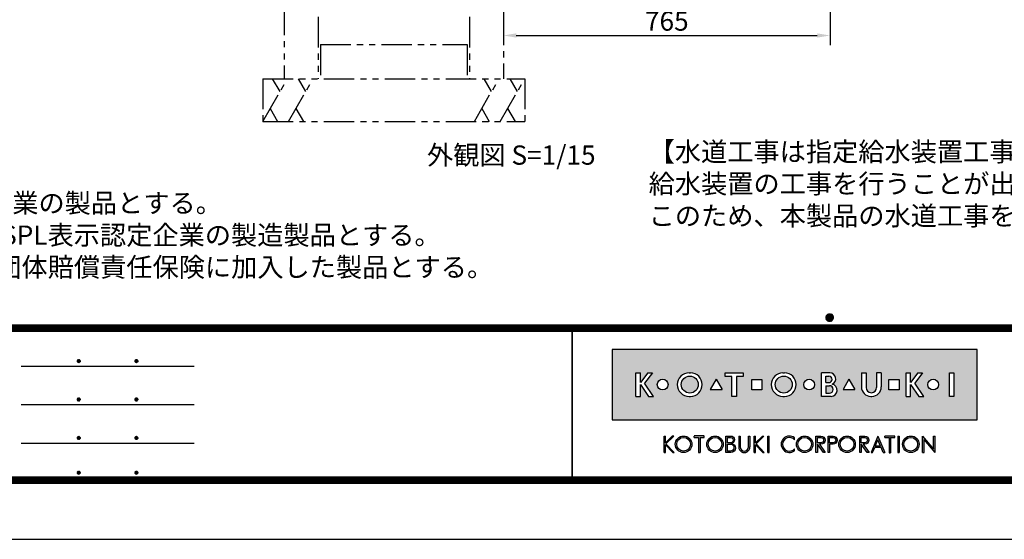
# Model space of a CAD drawing. Extents: x 0 to 6300, y 0 to 4455.
# Drawn here: x 1324 to 3631, y 0 to 1217 of the extents above; entities that cross this region are included whole.
import ezdxf
from ezdxf.enums import TextEntityAlignment as Align

# ---------------------------------------------------------------- set-up
doc = ezdxf.new("R2010")
doc.units = 0
doc.header["$LTSCALE"] = 4.5
doc.linetypes.add('PHANTOM2', pattern=[31.750000000000004, 15.875, -3.175, 3.175, -3.175, 3.175, -3.175])
doc.layers.get('0').update_dxf_attribs({"linetype": 'CONTINUOUS'})
doc.layers.get('DEFPOINTS').update_dxf_attribs({"linetype": 'CONTINUOUS'})
for name, color, linetype in [('P910', 105, 'CONTINUOUS'), ('P_2DIM', 6, 'CONTINUOUS'), ('P_3TEXT', 60, 'CONTINUOUS'), ('P_5DRAWFRAME', 104, 'CONTINUOUS')]:
    doc.layers.add(name, color=color, linetype=linetype)
doc.styles.add('BIGFONT', font='simplex.shx', dxfattribs={"bigfont": 'bigfont.shx'})
doc.dimstyles.new('DIMBIGFONT$0', dxfattribs={"dimscale": 15, "dimtxt": 3, "dimasz": 2, "dimexe": 1.5, "dimexo": 3, "dimgap": 0.75, "dimtad": 1, "dimdec": 1, "dimdsep": 46, "dimtxsty": 'BIGFONT', "dimsah": 1, "dimcen": 0, "dimclrt": 230, "dimadec": 1, "dimazin": 2, "dimtfac": 0.6, "dimtdec": 1, "dimtofl": 0, "dimtmove": 2, "dimatfit": 3, "dimfxl": 1, "dimtvp": 1, "dimtolj": 1, "dimarcsym": 0})

# ---------------------------------------------------------------- blocks, each defined once
blk = doc.blocks.new('*D37')
at = {"layer": 'DEFPOINTS', "color": 0}
for p in [(2457.407833370258, 1393.559853940596), (3222.407833370256, 1393.559853940596), (3222.407833370256, 1179.730322379355)]:
    blk.add_point(p, dxfattribs=at)
at = {"layer": 'P_2DIM', "color": 0, "lineweight": -2}
for p, q in [((2457.407833370258, 1348.559853940596), (2457.407833370258, 1157.230322379355)), ((3222.407833370256, 1348.559853940596), (3222.407833370256, 1157.230322379355)), ((2487.407833370258, 1179.730322379355), (3192.407833370256, 1179.730322379355))]:
    blk.add_line(p, q, dxfattribs=at)
at = {"layer": 'P_2DIM', "color": 0}
for points in [[(2487.407833370258, 1184.730322379355), (2487.407833370258, 1174.730322379355), (2457.407833370258, 1179.730322379355)], [(3192.407833370256, 1184.730322379355), (3192.407833370256, 1174.730322379355), (3222.407833370256, 1179.730322379355)]]:
    blk.add_solid(points, dxfattribs=at)
at = {"layer": 'P_2DIM', "color": 230, "insert": (2839.907833370257, 1213.480322379355), "char_height": 45, "attachment_point": 5, "style": 'BIGFONT'}
blk.add_mtext('\\A1;765', dxfattribs=at)
blk = doc.blocks.new('DFP3')
h = blk.add_hatch(color=83)
h.paths.add_polyline_path([(180.7771999999999, 29.65329999999994), (180.7771999999999, 18.64834950495063), (237.7772, 18.64834950495063), (237.7772, 29.65329999999994)])
h.paths.add_polyline_path([(204.1796504950495, 24.95080000000035), (204.1796504950495, 23.35084950495056), (202.5796999999999, 23.35084950495056), (202.5796999999999, 24.95080000000001)], flags=16)
h.paths.add_polyline_path([(207.4712594059405, 25.98498316831709), (207.697001980198, 25.98498316831709, -1), (207.697001980198, 22.31666633663386), (207.4712594059405, 22.31666633663386, -1)], flags=16)
h.paths.add_polyline_path([(208.9103683168316, 24.15082475247547, -1), (206.2578930693068, 24.15082475247547, -1)], flags=0)
h.paths.add_polyline_path([(201.2633386138613, 25.9849831683171), (201.2633386138613, 25.42062673267328), (200.2192792079208, 25.42062673267328), (200.2192792079208, 22.31666633663386), (199.4856158415841, 22.31666633663386), (199.4856158415841, 25.42062673267328), (198.4415564356435, 25.42062673267328), (198.4415564356435, 25.98498316831709)], flags=16)
h.paths.add_polyline_path([(212.4028175742573, 24.15082475247547, -1), (210.7228695544553, 24.15082475247547, -1)], flags=16)
h.paths.add_polyline_path([(197.9543973209085, 23.40117101048351), (196.1069333721607, 23.40117101048351), (197.0306653465346, 25.00112150553295)], flags=16)
h.paths.add_polyline_path([(213.5098732673266, 25.9849831683171), (214.7937841584158, 25.98498316831709, -0.8268396299405429), (215.132258940184, 24.21557239597574, -0.9235794106673716), (214.9811397058823, 22.31666633663386), (213.5098732673266, 22.31666633663386)], flags=16)
h.paths.add_polyline_path([(193.0237346534653, 22.31666633663386), (192.7979920792079, 22.31666633663386, -1), (192.7979920792079, 25.98498316831709), (193.0237346534653, 25.98498316831709, -1)], flags=16)
h.paths.add_polyline_path([(214.1588831683168, 25.47706237623782), (214.6385861386138, 25.47706237623782, -1), (214.6385861386138, 24.46122079207927), (214.1588831683168, 24.46122079207927)], flags=0)
h.paths.add_polyline_path([(214.1588831683168, 23.98151782178226), (214.7373485148514, 23.98151782178226, -1.000000696587788), (214.7373485148514, 22.82458712871313), (214.1588831683167, 22.82458712871313)], flags=0)
h.paths.add_polyline_path([(194.237100990099, 24.15082475247547, -1), (191.5846257425742, 24.15082475247547, -1)], flags=0)
h.paths.add_polyline_path([(216.8470323820617, 23.40117101048351), (217.7707643564355, 25.001121505533), (218.6944963308095, 23.40117101048351)], flags=16)
h.paths.add_polyline_path([(189.5181641089108, 24.15082475247547, -1), (187.8382160891088, 24.15082475247547, -1)], flags=16)
h.paths.add_polyline_path([(219.7177940594059, 25.98498316831709), (220.4514574257425, 25.98498316831709), (220.4514574257425, 23.69933960396035, 1.000000186147331), (222.0880910891088, 23.69933960396035), (222.0880910891088, 25.9849831683171), (222.8217544554455, 25.98498316831709), (222.8217544554455, 23.79810198019809, -0.4142135623730698), (221.3403188118811, 22.31666633663386), (221.1992297029703, 22.31666633663386, -0.4142135623731069), (219.7177940594059, 23.79810198019822)], flags=16)
h.paths.add_polyline_path([(187.0697742574257, 25.98498316831709), (185.8689092457776, 24.35977938264444), (187.267299009901, 22.31666633663386), (186.4772, 22.31666633663386), (185.2073980198019, 24.15082475247546), (185.2073980198019, 22.31666633663386), (184.5019524752474, 22.31666633663385), (184.5019524752474, 25.98498316831709), (185.2073980198019, 25.98498316831709), (185.2073980198019, 24.47750579499151), (186.3492172393709, 25.9849831683171)], flags=16)
h.paths.add_polyline_path([(223.9970267326732, 24.95080000000002), (225.5969772277228, 24.95080000000001), (225.5969772277228, 23.35084950495056), (223.9970267326732, 23.35084950495056)], flags=16)
h.paths.add_polyline_path([(226.687596039604, 25.98498316831709), (227.3930415841584, 25.9849831683171), (227.3930415841584, 24.4775057949916), (228.5348608037275, 25.98498316831709), (229.2554178217821, 25.98498316831709), (228.0545528101339, 24.35977938264445), (229.4529425742574, 22.31666633663386), (228.6628435643564, 22.31666633663386), (227.3930415841584, 24.15082475247553), (227.3930415841584, 22.31666633663386), (226.6875960396039, 22.31666633663386)], flags=16)
h.paths.add_polyline_path([(231.7602433168317, 24.15082475247547, -1), (230.0802952970297, 24.15082475247547, -1)], flags=16)
h.paths.add_polyline_path([(233.4880910891088, 25.9849831683171), (234.1653188118812, 25.98498316831709), (234.1653188118811, 22.31666633663385), (233.4880910891088, 22.31666633663386)], flags=16)
for points in [[(188.8907171647544, 13.53735916098693), (189.1165651408755, 13.53735916098692), (189.1165651408755, 14.76717399791187), (190.2463262212482, 13.53735916098693), (190.4721733674334, 13.53735916098693), (189.1998782596873, 14.92233052091695), (190.3994002936616, 16.11713949004919), (190.1735531486242, 16.11713949004919), (189.1165651408755, 15.06430434153457), (189.1165651408755, 16.12412506081215), (188.8907171647544, 16.12412506081215)], [(193.62009298013, 16.12870630717222), (193.6200929801299, 15.89827044520378), (194.2868303126868, 15.89827044520378), (194.2868303126868, 13.53735252149947), (194.5126782888079, 13.53735252149946), (194.5126782888079, 15.89827044520378), (195.1794156213647, 15.89827044520378), (195.1794156213646, 16.12870630717222)], [(200.7873865153659, 16.1241184213247), (200.5615393691806, 16.1241184213247), (200.5615393691806, 14.41141449004919, 0.9993112080576029), (202.3096508572413, 14.41020999000819), (202.3096508572412, 16.1241184213247), (202.0838037110561, 16.1241184213247), (202.0838037110561, 14.41141449004919, -1), (200.7873865153659, 14.41141449004919)], [(209.2881845934089, 13.81794368446969), (209.2881845934089, 14.12892027475158, -2.667269372855936), (209.2881845934089, 15.53256394704789), (209.2881845934089, 15.84354053732978, 2.071285835562603)], [(223.371153347049, 16.10296667409115), (223.371153347049, 15.87711952790606), (224.0378906796058, 15.87711952790607), (224.0378906796058, 13.51620741375338), (224.263738655727, 13.51620741375338), (224.263738655727, 15.87711952790607), (224.9304759882837, 15.87711952790607), (224.9304759882837, 16.10296667409115)]]:
    blk.add_hatch(color=0).paths.add_polyline_path(points)
h = blk.add_hatch(color=0)
h.paths.add_polyline_path([(190.6519715182779, 14.830738791156, 1), (193.2387307786157, 14.830738791156, 1)])
h.paths.add_polyline_path([(193.0128836324305, 14.830738791156, -1.00000013533277), (190.8778186644631, 14.830738791156, -1.00000013533277)], flags=16)
h = blk.add_hatch(color=0)
h.paths.add_polyline_path([(195.5607786528149, 14.830738791156, 1), (198.1475379131527, 14.830738791156, 1)])
h.paths.add_polyline_path([(197.9216907669675, 14.830738791156, -1.00000013533277), (195.7866257990001, 14.830738791156, -1.00000013533277)], flags=16)
h = blk.add_hatch(color=0)
edge = h.paths.add_edge_path(flags=16)
edge.add_line((198.7944098991748, 15.89827044520379), (199.2657164076198, 15.89827127513954))
edge.add_arc((199.2657171527633, 15.47511681969394), 0.4231544554462469, -90.00010089361018, 90.00010089361012, ccw=False)
edge.add_line((199.2657164076198, 15.05196236424835), (198.7944098991748, 15.05196236424835))
edge.add_line((198.7944098991748, 15.05196236424835), (198.7944098991748, 15.89827044520379))
edge = h.paths.add_edge_path(flags=16)
edge.add_line((198.7944098991748, 14.87128448131298), (199.2657164076198, 14.87128448131298))
edge.add_arc((199.2657164076198, 14.31724539424268), 0.5540390870702971, -90, 90, ccw=False)
edge.add_line((199.2657164076198, 13.76320630717238), (198.7944098991748, 13.76320630717238))
edge.add_line((198.7944098991748, 13.76320630717238), (198.7944098991748, 14.87128448131298))
edge = h.paths.add_edge_path()
edge.add_line((198.5685627529896, 16.1241184213247), (199.3334707174625, 16.1241184213247))
edge.add_arc((199.3334707174625, 15.54287112953676), 0.5812472917879354, -90, 90, ccw=False)
edge.add_arc((199.3334707174625, 14.24949149936813), 0.7121323383808971, -90, 90, ccw=False)
edge.add_line((199.3334707174625, 13.53735916098724), (198.5685627529896, 13.53735916098692))
edge.add_line((198.5685627529896, 13.53735916098692), (198.5685627529896, 16.1241184213247))
h = blk.add_hatch(color=0)
h.paths.add_polyline_path([(203.266972828703, 14.92233052091694), (204.4735004932343, 16.1241184213247), (204.247653347049, 16.1241184213247), (203.1836588799552, 15.06430434153459), (203.1836588799553, 16.1241184213247), (202.9712907232867, 16.1241184213247), (202.9712907232867, 13.53735916098692), (203.1836588799553, 13.53735916098692), (203.1836588799552, 14.76717399791191), (204.313419960328, 13.53735916098693), (204.5392679364492, 13.53735916098693)])
h.paths.add_polyline_path([(205.3050016871772, 16.1241184213247), (205.0791545409919, 16.1241184213247), (205.0791545409919, 13.53735916098692), (205.3050016871772, 13.53735916098692)])
h = blk.add_hatch(color=0)
h.paths.add_polyline_path([(209.5578390779751, 14.83074211089973, 1), (212.1446049778004, 14.83074211089973, 1)])
h.paths.add_polyline_path([(211.9187578316151, 14.83074211089973, -1.000000127167677), (209.7836862241603, 14.83074211089973, -1.000000127167677)], flags=16)
h = blk.add_hatch(color=0)
h.paths.add_polyline_path([(212.6219144128614, 13.53735916098692), (212.8477623889827, 13.53735916098692), (212.8477623889827, 14.83074211089974), (213.7832587052317, 13.53735916098692), (214.0592115736069, 13.53735916098692), (213.1511404903222, 14.83074211089974), (213.3857525899145, 14.83074211089973, 1), (213.3857525899145, 16.12412506081216), (212.6219144128615, 16.12412506081216)])
h.paths.add_polyline_path([(212.8477623889827, 15.89827708469125), (213.3857525899145, 15.89827708469124, -1), (213.3857525899144, 15.05658925708469), (212.8477623889826, 15.05658925708481)], flags=16)
h = blk.add_hatch(color=0)
edge = h.paths.add_edge_path()
edge.add_line((214.5233134082022, 16.12412506081216), (215.2871507553193, 16.12412423087619))
edge.add_arc((215.2871500526669, 15.47743317088784), 0.6466910599887343, -89.99993774613517, 89.99993774613517, ccw=False)
edge.add_line((215.2871507553193, 14.83074211089949), (214.7491605543875, 14.83074211089949))
edge.add_line((214.7491605543875, 14.83074211089949), (214.7491605543875, 13.53735916098692))
edge.add_line((214.7491605543875, 13.53735916098692), (214.5233134082022, 13.53735916098692))
edge.add_line((214.5233134082022, 13.53735916098692), (214.5233134082022, 16.12412506081216))
edge = h.paths.add_edge_path(flags=16)
edge.add_line((214.7491605543875, 15.89827708469124), (215.2871507553193, 15.89827708469124))
edge.add_arc((215.2871507553193, 15.47743317088803), 0.4208439138032176, -90, 90, ccw=False)
edge.add_line((215.2871507553193, 15.05658925708481), (214.7491605543875, 15.05658925708481))
edge.add_line((214.7491605543875, 15.05658925708481), (214.7491605543875, 15.89827708469124))
h = blk.add_hatch(color=0)
h.paths.add_polyline_path([(216.1804215910794, 14.83074211089973, 1), (218.7671874909046, 14.83074211089973, 1)])
h.paths.add_polyline_path([(218.5413403447194, 14.83074211089973, -1.000000127167677), (216.4062687372646, 14.83074211089973, -1.000000127167677)], flags=16)
h = blk.add_hatch(color=0)
h.paths.add_polyline_path([(220.0043738188021, 14.83074211089974), (220.2389859183945, 14.83074211089973, 1), (220.2389859183945, 16.12412506081216), (219.4751477413414, 16.12412506081216), (219.4751477413414, 13.53735916098692), (219.7009957174627, 13.53735916098692), (219.7009957174627, 14.83074211089975), (220.6364920337118, 13.53735916098692), (220.9124449020869, 13.53735916098692)])
h.paths.add_polyline_path([(219.7009957174626, 15.05658925708481), (219.7009957174626, 15.89827708469124), (220.2389859183945, 15.89827708469124, -1), (220.2389859183944, 15.05658925708469)], flags=16)
h = blk.add_hatch(color=0)
h.paths.add_polyline_path([(222.2898978723839, 16.12412506081215), (221.2189402427974, 13.53735916098692), (221.4633787838575, 13.53735916098693), (221.7907669317899, 14.32812626931532), (222.7890279830421, 14.32812626931532), (223.1164161309745, 13.53735916098692), (223.3608546720345, 13.53735916098692)])
h.paths.add_polyline_path([(222.2898978723839, 15.53371444636842), (222.6955232509512, 14.55397424543662), (221.8842716638807, 14.55397424543661)], flags=16)
h = blk.add_hatch(color=0)
h.paths.add_polyline_path([(225.626012097777, 16.12412506081215), (225.4001649515919, 16.12412506081215), (225.4001649515919, 13.53735916098692), (225.626012097777, 13.53735916098692)])
h.paths.add_polyline_path([(226.1408147186274, 14.83074211089973, 1), (228.7275806184527, 14.83074211089973, 1)])
h.paths.add_polyline_path([(228.5017334722675, 14.83074211089973, -1.000000127167677), (226.3666618648126, 14.83074211089973, -1.000000127167677)], flags=16)
h.paths.add_polyline_path([(229.2785510174043, 13.53735916098692), (229.5043989935255, 13.53735916098692), (229.5043989935255, 15.57938333105119), (231.2173510756454, 13.53735916098695), (231.2173510756455, 16.12412506081215), (230.9915030995243, 16.12412506081215), (230.9915030995243, 14.0821008907483), (229.2785510174043, 16.12412506081215)])
at = {"color": 0}
for p, q in [((214.1500001919297, 34.59999999999991), (214.7500001919296, 35.19999999999982)), ((214.1500001919297, 34.59999999999991), (214.7500001919296, 34)), ((214.1537481919295, 34.53303800000003), (214.8169621919295, 35.19625200000019)), ((214.1537481919295, 34.66696200000024), (214.8169621919295, 34.00374800000009)), ((214.1547661919297, 34.67547699999977), (214.6745231919297, 35.1952339999998)), ((214.1547661919297, 34.52452300000004), (214.6745231919297, 34.00476600000002)), ((214.1637421919295, 34.47232100000019), (214.8776791919295, 35.18625800000018)), ((214.1637421919295, 34.72767900000008), (214.8776791919295, 34.01374200000009)), ((214.1729561919295, 34.76437699999997), (214.5856231919295, 35.17704400000002)), ((214.1729561919295, 34.43562299999985), (214.5856231919295, 34.02295599999979)), ((214.1787211919296, 34.41658899999993), (214.9334111919296, 35.17127900000014)), ((214.1787211919296, 34.78341099999989), (214.9334111919296, 34.02872100000013)), ((214.1979081919297, 34.36506499999996), (214.9849351919295, 35.15209199999981)), ((214.1979081919297, 34.83493499999986), (214.9849351919295, 34.04790800000001)), ((214.2208011919295, 34.31724799999984), (215.0327521919297, 35.12919899999997)), ((214.2208011919295, 34.88275199999998), (215.0327521919297, 34.07080099999985)), ((214.2210101919296, 34.88314200000013), (214.4668581919296, 35.12899000000016)), ((214.2210101919296, 34.31685800000014), (214.4668581919296, 34.07101000000011)), ((214.2470671919296, 34.27280299999984), (215.0771971919297, 35.10293300000012)), ((214.2470671919296, 34.92719699999998), (215.0771971919297, 34.09706700000015)), ((214.2764861919296, 34.23151099999995), (215.1184891919295, 35.07351400000016)), ((214.2764861919296, 34.96848899999986), (215.1184891919295, 34.12648600000011)), ((214.3089261919297, 34.19324000000006), (215.1567601919294, 35.04107400000021)), ((214.3089261919297, 35.00676000000021), (215.1567601919294, 34.15892600000006)), ((214.3443241919297, 35.04207200000019), (215.1920721919296, 34.19432400000005)), ((214.3443241919297, 34.15792800000008), (215.1920721919296, 35.00567599999977)), ((214.3826831919296, 35.07442399999991), (215.2244241919296, 34.23268300000018)), ((214.3826831919296, 34.12557599999991), (215.2244241919296, 34.96731700000009)), ((214.4240651919297, 35.10375199999999), (215.2537521919297, 34.27406500000006)), ((214.4240651919297, 34.09624799999983), (215.2537521919297, 34.92593500000021)), ((214.4686061919295, 35.12992200000008), (215.2799221919298, 34.31860599999982)), ((214.4686061919295, 34.07007800000019), (215.2799221919298, 34.881394)), ((214.5165271919296, 35.15271200000007), (215.3027121919297, 34.36652700000013)), ((214.5165271919296, 34.04728800000021), (215.3027121919297, 34.83347300000014)), ((214.5681661919296, 35.17178400000012), (215.3217841919296, 34.41816599999993)), ((214.5681661919296, 34.02821600000016), (215.3217841919296, 34.78183399999989)), ((214.6240321919298, 35.18662799999993), (215.3366281919296, 34.47403200000008)), ((214.6240321919298, 34.01337199999989), (215.3366281919296, 34.72596800000019)), ((214.6849121919298, 35.19645899999978), (215.3464591919295, 34.53491200000008)), ((214.6849121919298, 34.00354100000004), (215.3464591919295, 34.6650880000002)), ((214.7520851919297, 35.19999599999983), (215.3499961919295, 34.60208499999999)), ((214.7520851919297, 34.00000399999999), (215.3499961919295, 34.59791499999983)), ((214.8278661919297, 35.19492600000012), (215.3449261919296, 34.67786599999999)), ((214.8278661919297, 34.00507400000015), (215.3449261919296, 34.52213399999982)), ((214.9172991919295, 35.17620399999987), (215.3262041919295, 34.76729900000009)), ((214.9172991919295, 34.02379599999995), (215.3262041919295, 34.43270100000018)), ((215.0376741919297, 35.12653899999987), (215.2765391919295, 34.88767400000006)), ((215.0376741919297, 34.07346099999995), (215.2765391919295, 34.31232600000021)), ((21.5, 33.5), (408, 33.5)), ((21.5, 33.44999999999982), (408, 33.44999999999982)), ((21.5, 33.40000000000009), (408, 33.40000000000009)), ((21.5, 33.34999999999991), (408, 33.34999999999991)), ((21.5, 33.30000000000018), (408, 33.30000000000018)), ((21.5, 33.25), (408, 33.25)), ((21.5, 33.19999999999982), (408, 33.19999999999982)), ((21.5, 33.15000000000009), (408, 33.15000000000009)), ((21.5, 33.09999999999991), (408, 33.09999999999991)), ((21.5, 33.05000000000018), (408, 33.05000000000018)), ((21.5, 33), (408, 33)), ((21.5, 32.94999999999982), (408, 32.94999999999982)), ((21.5, 32.90000000000009), (408, 32.90000000000009)), ((21.5, 32.84999999999991), (408, 32.84999999999991)), ((21.5, 32.80000000000018), (408, 32.80000000000018)), ((21.5, 32.75), (408, 32.75)), ((21.5, 32.69999999999982), (408, 32.69999999999982)), ((21.5, 32.65000000000009), (408, 32.65000000000009)), ((21.5, 32.59999999999991), (408, 32.59999999999991)), ((21.5, 32.55000000000018), (408, 32.55000000000018)), ((21.5, 32.5), (408, 32.5)), ((174.4749999999999, 33), (174.4749999999999, 9)), ((174.5250000000001, 33), (174.5250000000001, 9)), ((97.25, 27.82499999999982), (97.5, 28.07499999999982)), ((97.25, 27.82499999999982), (97.5, 27.57499999999982)), ((97.25799400000005, 27.76228399999991), (97.56271599999991, 28.06700600000022)), ((97.25799400000005, 27.88771600000018), (97.56271599999991, 27.58299399999987)), ((97.26523899999984, 27.91094999999996), (97.41404999999986, 28.05976099999998)), ((97.26523899999984, 27.73905000000013), (97.41404999999986, 27.59023900000011)), ((97.27747700000009, 27.71105500000021), (97.61394500000006, 28.04752300000018)), ((97.27747700000009, 27.93894499999988), (97.61394500000006, 27.60247699999991)), ((97.30530599999997, 27.66817399999991), (97.65682599999991, 28.01969400000007)), ((97.30530599999997, 27.98182600000018), (97.65682599999991, 27.63030600000002)), ((97.34040899999991, 28.01743399999987), (97.69243400000005, 27.66540900000018)), ((97.34040899999991, 27.63256600000022), (97.69243400000005, 27.98459099999991)), ((97.38275299999987, 28.04580100000021), (97.72080099999994, 27.70775300000014)), ((97.38275299999987, 27.60419899999988), (97.72080099999994, 27.94224699999995)), ((97.4333200000001, 28.06594399999994), (97.74094400000013, 27.75831999999991)), ((97.4333200000001, 27.58405600000015), (97.74094400000013, 27.89168000000018)), ((97.49502400000006, 28.07495000000017), (97.7499499999999, 27.8200240000001)), ((97.49502400000006, 27.57504999999992), (97.7499499999999, 27.82997599999999)), ((97.57824600000004, 28.06244000000015), (97.73743999999988, 27.90324599999985)), ((97.57824600000004, 27.58755999999994), (97.73743999999988, 27.74675399999978)), ((106.25, 27.82499999999982), (106.5, 28.07499999999982)), ((106.25, 27.82499999999982), (106.5, 27.57499999999982)), ((106.2579940000001, 27.76228399999991), (106.5627159999999, 28.06700600000022)), ((106.2579940000001, 27.88771600000018), (106.5627159999999, 27.58299399999987)), ((106.2652390000001, 27.91094999999996), (106.4140499999999, 28.05976099999998)), ((106.2652390000001, 27.73905000000013), (106.4140499999999, 27.59023900000011)), ((106.2774770000001, 27.71105500000021), (106.6139450000001, 28.04752300000018)), ((106.2774770000001, 27.93894499999988), (106.6139450000001, 27.60247699999991)), ((106.305306, 27.66817399999991), (106.6568259999999, 28.01969400000007)), ((106.305306, 27.98182600000018), (106.6568259999999, 27.63030600000002)), ((106.3404089999999, 28.01743399999987), (106.692434, 27.66540900000018)), ((106.3404089999999, 27.63256600000022), (106.692434, 27.98459099999991)), ((106.3827529999999, 28.04580100000021), (106.7208009999999, 27.70775300000014)), ((106.3827529999999, 27.60419899999988), (106.7208009999999, 27.94224699999995)), ((106.4333200000001, 28.06594399999994), (106.7409440000001, 27.75831999999991)), ((106.4333200000001, 27.58405600000015), (106.7409440000001, 27.89168000000018)), ((106.4950240000001, 28.07495000000017), (106.7499499999999, 27.8200240000001)), ((106.4950240000001, 27.57504999999992), (106.7499499999999, 27.82997599999999)), ((106.578246, 28.06244000000015), (106.7374399999999, 27.90324599999985)), ((106.578246, 27.58755999999994), (106.7374399999999, 27.74675399999978)), ((88.5, 27.02500000000009), (115.5, 27.02500000000009)), ((97.25, 21.82499999999982), (97.5, 22.07499999999982)), ((97.25, 21.82499999999982), (97.5, 21.57499999999982)), ((97.25799400000005, 21.76228399999991), (97.56271599999991, 22.06700600000022)), ((97.25799400000005, 21.88771600000018), (97.56271599999991, 21.58299399999987)), ((97.26523899999984, 21.91094999999996), (97.41404999999986, 22.05976099999998)), ((97.26523899999984, 21.73905000000013), (97.41404999999986, 21.59023900000011)), ((97.27747700000009, 21.71105500000021), (97.61394500000006, 22.04752300000018)), ((97.27747700000009, 21.93894499999988), (97.61394500000006, 21.60247699999991)), ((97.30530599999997, 21.66817399999991), (97.65682599999991, 22.01969400000007)), ((97.30530599999997, 21.98182600000018), (97.65682599999991, 21.63030600000002)), ((97.34040899999991, 22.01743399999987), (97.69243400000005, 21.66540900000018)), ((97.34040899999991, 21.63256600000022), (97.69243400000005, 21.98459099999991)), ((97.38275299999987, 22.04580100000021), (97.72080099999994, 21.70775300000014)), ((97.38275299999987, 21.60419899999988), (97.72080099999994, 21.94224699999995)), ((97.4333200000001, 22.06594399999994), (97.74094400000013, 21.75831999999991)), ((97.4333200000001, 21.58405600000015), (97.74094400000013, 21.89168000000018)), ((97.49502400000006, 22.07495000000017), (97.7499499999999, 21.8200240000001)), ((97.49502400000006, 21.57504999999992), (97.7499499999999, 21.82997599999999)), ((97.57824600000004, 22.06244000000015), (97.73743999999988, 21.90324599999985)), ((97.57824600000004, 21.58755999999994), (97.73743999999988, 21.74675399999978)), ((106.25, 21.82499999999982), (106.5, 22.07499999999982)), ((106.25, 21.82499999999982), (106.5, 21.57499999999982)), ((106.2579940000001, 21.76228399999991), (106.5627159999999, 22.06700600000022)), ((106.2579940000001, 21.88771600000018), (106.5627159999999, 21.58299399999987)), ((106.2652390000001, 21.91094999999996), (106.4140499999999, 22.05976099999998)), ((106.2652390000001, 21.73905000000013), (106.4140499999999, 21.59023900000011)), ((106.2774770000001, 21.71105500000021), (106.6139450000001, 22.04752300000018)), ((106.2774770000001, 21.93894499999988), (106.6139450000001, 21.60247699999991)), ((106.305306, 21.66817399999991), (106.6568259999999, 22.01969400000007)), ((106.305306, 21.98182600000018), (106.6568259999999, 21.63030600000002)), ((106.3404089999999, 22.01743399999987), (106.692434, 21.66540900000018)), ((106.3404089999999, 21.63256600000022), (106.692434, 21.98459099999991)), ((106.3827529999999, 22.04580100000021), (106.7208009999999, 21.70775300000014)), ((106.3827529999999, 21.60419899999988), (106.7208009999999, 21.94224699999995)), ((106.4333200000001, 22.06594399999994), (106.7409440000001, 21.75831999999991)), ((106.4333200000001, 21.58405600000015), (106.7409440000001, 21.89168000000018)), ((106.4950240000001, 22.07495000000017), (106.7499499999999, 21.8200240000001)), ((106.4950240000001, 21.57504999999992), (106.7499499999999, 21.82997599999999)), ((106.578246, 22.06244000000015), (106.7374399999999, 21.90324599999985)), ((106.578246, 21.58755999999994), (106.7374399999999, 21.74675399999978)), ((88.5, 21.02500000000009), (115.5, 21.02500000000009)), ((97.25, 15.82499999999982), (97.5, 16.07499999999982)), ((97.25, 15.82499999999982), (97.5, 15.57499999999982)), ((97.25799400000005, 15.76228399999991), (97.56271599999991, 16.06700600000022)), ((97.25799400000005, 15.88771600000018), (97.56271599999991, 15.58299399999987)), ((97.26523899999984, 15.91094999999996), (97.41404999999986, 16.05976099999998)), ((97.26523899999984, 15.73905000000013), (97.41404999999986, 15.59023900000011)), ((97.27747700000009, 15.71105500000021), (97.61394500000006, 16.04752300000018)), ((97.27747700000009, 15.93894499999988), (97.61394500000006, 15.60247699999991)), ((97.30530599999997, 15.66817399999991), (97.65682599999991, 16.01969400000007)), ((97.30530599999997, 15.98182600000018), (97.65682599999991, 15.63030600000002)), ((97.34040899999991, 16.01743399999987), (97.69243400000005, 15.66540900000018)), ((97.34040899999991, 15.63256600000022), (97.69243400000005, 15.98459099999991)), ((97.38275299999987, 16.04580100000021), (97.72080099999994, 15.70775300000014)), ((97.38275299999987, 15.60419899999988), (97.72080099999994, 15.94224699999995)), ((97.4333200000001, 16.06594399999994), (97.74094400000013, 15.75831999999991)), ((97.4333200000001, 15.58405600000015), (97.74094400000013, 15.89168000000018)), ((97.49502400000006, 16.07495000000017), (97.7499499999999, 15.8200240000001)), ((97.49502400000006, 15.57504999999992), (97.7499499999999, 15.82997599999999)), ((97.57824600000004, 16.06244000000015), (97.73743999999988, 15.90324599999985)), ((97.57824600000004, 15.58755999999994), (97.73743999999988, 15.74675399999978)), ((106.25, 15.82499999999982), (106.5, 16.07499999999982)), ((106.25, 15.82499999999982), (106.5, 15.57499999999982)), ((106.2579940000001, 15.76228399999991), (106.5627159999999, 16.06700600000022)), ((106.2579940000001, 15.88771600000018), (106.5627159999999, 15.58299399999987)), ((106.2652390000001, 15.91094999999996), (106.4140499999999, 16.05976099999998)), ((106.2652390000001, 15.73905000000013), (106.4140499999999, 15.59023900000011)), ((106.2774770000001, 15.71105500000021), (106.6139450000001, 16.04752300000018)), ((106.2774770000001, 15.93894499999988), (106.6139450000001, 15.60247699999991)), ((106.305306, 15.66817399999991), (106.6568259999999, 16.01969400000007)), ((106.305306, 15.98182600000018), (106.6568259999999, 15.63030600000002)), ((106.3404089999999, 16.01743399999987), (106.692434, 15.66540900000018)), ((106.3404089999999, 15.63256600000022), (106.692434, 15.98459099999991)), ((106.3827529999999, 16.04580100000021), (106.7208009999999, 15.70775300000014)), ((106.3827529999999, 15.60419899999988), (106.7208009999999, 15.94224699999995)), ((106.4333200000001, 16.06594399999994), (106.7409440000001, 15.75831999999991)), ((106.4333200000001, 15.58405600000015), (106.7409440000001, 15.89168000000018)), ((106.4950240000001, 16.07495000000017), (106.7499499999999, 15.8200240000001)), ((106.4950240000001, 15.57504999999992), (106.7499499999999, 15.82997599999999)), ((106.578246, 16.06244000000015), (106.7374399999999, 15.90324599999985)), ((106.578246, 15.58755999999994), (106.7374399999999, 15.74675399999978)), ((188.8907171647544, 16.12412506081215), (189.1165651408755, 16.12412506081215)), ((188.8907171647544, 13.53735916098692), (188.8907171647544, 16.1241184213247)), ((189.1165651408755, 15.06430434153457), (190.1805596079692, 16.1241184213247)), ((189.1165651408755, 15.06430434153457), (189.1165651408755, 16.1241184213247)), ((189.1998782596873, 14.92233052091694), (190.4064067541544, 16.1241184213247)), ((190.3993937955056, 16.11713949004919), (190.173552458872, 16.11713949004919)), ((190.1805662474568, 16.12412506081215), (190.4064067541544, 16.12412506081215)), ((195.1794156213647, 16.12870630717222), (193.6200929801299, 16.12870630717222)), ((193.6200929801299, 15.89827044520378), (193.6200929801299, 16.1241184213247)), ((193.6200929801299, 15.89827044520378), (194.2868303126868, 15.89827044520378)), ((194.2868303126868, 15.89827044520378), (194.2868303126868, 13.53735916098692)), ((194.5126782888079, 15.89827044520378), (194.5126782888079, 13.53735916098692)), ((194.5126782888079, 15.89827044520378), (195.1794156213647, 15.89827044520378)), ((195.1794156213647, 15.89827044520378), (195.1794156213647, 16.1241184213247)), ((200.5615393691806, 16.1241184213247), (200.5615393691806, 14.41141449004919)), ((200.5615393691806, 16.1241184213247), (200.7873865153659, 16.1241184213247)), ((200.7873865153659, 16.1241184213247), (200.7873865153659, 14.41141449004919)), ((202.0838037110561, 14.41141449004919), (202.0838037110561, 16.1241184213247)), ((202.0838037110561, 16.1241184213247), (202.3096508572413, 16.1241184213247)), ((202.3096508572413, 16.1241184213247), (202.3096508572413, 14.41261899202532)), ((202.9712907232867, 16.1241184213247), (203.1836588799553, 16.1241184213247)), ((202.9712907232867, 13.53735916098692), (202.9712907232867, 16.1241184213247)), ((203.1836588799553, 15.06430434153457), (203.1836588799553, 16.1241184213247)), ((203.1836588799553, 15.06430434153457), (204.247653347049, 16.1241184213247)), ((203.266972828703, 14.92233052091694), (204.4735004932343, 16.1241184213247)), ((204.247653347049, 16.1241184213247), (204.4735004932343, 16.1241184213247)), ((205.0791545409919, 13.53735916098692), (205.0791545409919, 16.1241184213247)), ((205.0791545409919, 16.1241184213247), (205.3050016871772, 16.1241184213247)), ((205.3050016871772, 13.53735916098692), (205.3050016871772, 16.1241184213247)), ((209.2881845934089, 15.53256332522697), (209.2881845934089, 15.84354031998514)), ((222.2898978723839, 16.12412506081215), (221.2189402427975, 13.53735916098692)), ((221.8842716638807, 14.55397424543661), (222.2898978723839, 15.53371444636832)), ((222.2898978723839, 16.12412506081215), (223.3608546720345, 13.53735916098692)), ((222.6955232509512, 14.55397424543661), (222.2898978723839, 15.53371444636832)), ((224.9304759882837, 16.10755455993867), (223.371153347049, 16.10755455993867)), ((224.9304759882837, 16.10296667409115), (223.371153347049, 16.10296667409115)), ((223.371153347049, 15.87711952790607), (223.371153347049, 16.10296667409115)), ((223.371153347049, 15.87711952790607), (224.0378906796058, 15.87711952790607)), ((224.0378906796058, 15.87711952790607), (224.0378906796058, 13.51620741375338)), ((224.263738655727, 15.87711952790607), (224.263738655727, 13.51620741375338)), ((224.263738655727, 15.87711952790607), (224.9304759882837, 15.87711952790607)), ((224.9304759882837, 15.87711952790607), (224.9304759882837, 16.10296667409115)), ((225.4001649515919, 16.12412506081215), (225.4001649515919, 13.53735916098692)), ((225.4001649515919, 16.12412506081215), (225.626012097777, 16.12412506081215)), ((225.626012097777, 16.12412506081215), (225.626012097777, 13.53735916098692)), ((229.2785510174043, 13.53735916098692), (229.2785510174043, 16.12412506081215)), ((229.2785510174043, 16.12412506081215), (230.9915030995243, 14.08210089074827)), ((229.5043989935255, 13.53735916098692), (229.5043989935255, 15.57938333105119)), ((231.2173510756454, 13.53735916098692), (229.5043989935255, 15.57938333105119)), ((230.9915030995243, 14.08210089074827), (230.9915030995243, 16.12412506081215)), ((230.9915030995243, 16.12412506081215), (231.2173510756454, 16.12412506081215)), ((231.2173510756454, 13.53735916098692), (231.2173510756454, 16.12412506081215)), ((88.5, 15.02500000000009), (115.5, 15.02500000000009)), ((189.1165651408755, 14.76717399791187), (190.2463262212482, 13.53735916098692)), ((189.1165651408755, 13.53735916098692), (189.1165651408755, 14.76717399791187)), ((189.1998782596873, 14.92233052091694), (190.4721733674335, 13.53735916098692)), ((203.1836588799553, 13.53735916098692), (203.1836588799553, 14.76717399791187)), ((203.1836588799553, 14.76717399791187), (204.313419960328, 13.53735916098692)), ((203.266972828703, 14.92233052091694), (204.5392679364492, 13.53735916098692)), ((209.2881845934089, 13.81794390181394), (209.2881845934089, 14.12892089657249)), ((221.4633787838575, 13.53735916098692), (221.7907669317899, 14.32812626931532)), ((222.789027983042, 14.32812626931532), (221.7907669317899, 14.32812626931532)), ((222.6955232509512, 14.55397424543661), (221.8842716638807, 14.55397424543661)), ((223.1164161309745, 13.53735916098692), (222.789027983042, 14.32812626931532)), ((188.8907171647544, 13.53735916098692), (189.1165651408755, 13.53735916098692)), ((190.2463262212482, 13.53735916098692), (190.4721733674335, 13.53735916098692)), ((194.2868303126868, 13.53735252149946), (194.5126782888079, 13.53735252149946)), ((202.9712907232867, 13.53735916098692), (203.1836588799553, 13.53735916098692)), ((204.313419960328, 13.53735916098692), (204.5392679364492, 13.53735916098692)), ((205.0791545409919, 13.53735916098692), (205.3050016871772, 13.53735916098692)), ((221.2189402427975, 13.53735916098692), (221.4633787838575, 13.53735916098692)), ((223.1164161309745, 13.53735916098692), (223.3608546720345, 13.53735916098692)), ((224.0378906796058, 13.51620741375338), (224.263738655727, 13.51620741375338)), ((225.4001649515919, 13.53735916098692), (225.626012097777, 13.53735916098692)), ((229.2785510174043, 13.53735916098692), (229.5043989935255, 13.53735916098692)), ((21.5, 9.75), (408, 9.75)), ((21.5, 9.699999999999818), (408, 9.699999999999818)), ((21.5, 9.650000000000091), (408, 9.650000000000091)), ((21.5, 9.599999999999909), (408, 9.599999999999909)), ((21.5, 9.550000000000182), (408, 9.550000000000182)), ((21.5, 9.5), (408, 9.5)), ((21.5, 9.449999999999818), (408, 9.449999999999818)), ((21.5, 9.400000000000091), (408, 9.400000000000091)), ((21.5, 9.349999999999909), (408, 9.349999999999909)), ((21.5, 9.300000000000182), (408, 9.300000000000182)), ((21.5, 9.25), (408, 9.25)), ((97.25, 10.40000000000009), (97.5, 10.65000000000009)), ((97.25, 10.40000000000009), (97.5, 10.15000000000009)), ((97.25799400000005, 10.33728400000018), (97.56271599999991, 10.64200600000004)), ((97.25799400000005, 10.462716), (97.56271599999991, 10.15799400000014)), ((97.26523899999984, 10.48595000000023), (97.41404999999986, 10.6347609999998)), ((97.26523899999984, 10.31404999999995), (97.41404999999986, 10.16523899999993)), ((97.27747700000009, 10.28605500000003), (97.61394500000006, 10.622523)), ((97.27747700000009, 10.51394500000015), (97.61394500000006, 10.17747700000018)), ((97.30530599999997, 10.24317400000018), (97.65682599999991, 10.59469399999989)), ((97.30530599999997, 10.556826), (97.65682599999991, 10.20530599999984)), ((97.34040899999991, 10.59243400000014), (97.69243400000005, 10.240409)), ((97.34040899999991, 10.20756600000004), (97.69243400000005, 10.55959100000018)), ((97.38275299999987, 10.62080100000003), (97.72080099999994, 10.28275299999996)), ((97.38275299999987, 10.17919900000015), (97.72080099999994, 10.51724699999977)), ((97.4333200000001, 10.64094399999976), (97.74094400000013, 10.33332000000019)), ((97.4333200000001, 10.15905599999996), (97.74094400000013, 10.46668)), ((97.49502400000006, 10.64994999999999), (97.7499499999999, 10.39502399999992)), ((97.49502400000006, 10.15005000000019), (97.7499499999999, 10.40497599999981)), ((97.57824600000004, 10.63743999999997), (97.73743999999988, 10.47824600000013)), ((97.57824600000004, 10.16256000000021), (97.73743999999988, 10.32175400000006)), ((106.25, 10.40000000000009), (106.5, 10.65000000000009)), ((106.25, 10.40000000000009), (106.5, 10.15000000000009)), ((106.2579940000001, 10.33728400000018), (106.5627159999999, 10.64200600000004)), ((106.2579940000001, 10.462716), (106.5627159999999, 10.15799400000014)), ((106.2652390000001, 10.48595000000023), (106.4140499999999, 10.6347609999998)), ((106.2652390000001, 10.31404999999995), (106.4140499999999, 10.16523899999993)), ((106.2774770000001, 10.28605500000003), (106.6139450000001, 10.622523)), ((106.2774770000001, 10.51394500000015), (106.6139450000001, 10.17747700000018)), ((106.305306, 10.24317400000018), (106.6568259999999, 10.59469399999989)), ((106.305306, 10.556826), (106.6568259999999, 10.20530599999984)), ((106.3404089999999, 10.59243400000014), (106.692434, 10.240409)), ((106.3404089999999, 10.20756600000004), (106.692434, 10.55959100000018)), ((106.3827529999999, 10.62080100000003), (106.7208009999999, 10.28275299999996)), ((106.3827529999999, 10.17919900000015), (106.7208009999999, 10.51724699999977)), ((106.4333200000001, 10.64094399999976), (106.7409440000001, 10.33332000000019)), ((106.4333200000001, 10.15905599999996), (106.7409440000001, 10.46668)), ((106.4950240000001, 10.64994999999999), (106.7499499999999, 10.39502399999992)), ((106.4950240000001, 10.15005000000019), (106.7499499999999, 10.40497599999981)), ((106.578246, 10.63743999999997), (106.7374399999999, 10.47824600000013)), ((106.578246, 10.16256000000021), (106.7374399999999, 10.32175400000006)), ((21.5, 9.199999999999818), (408, 9.199999999999818)), ((21.5, 9.150000000000091), (408, 9.150000000000091)), ((21.5, 9.099999999999909), (408, 9.099999999999909)), ((21.5, 9.050000000000182), (408, 9.050000000000182)), ((21.5, 9), (408, 9)), ((21.5, 8.949999999999818), (408, 8.949999999999818)), ((21.5, 8.900000000000091), (408, 8.900000000000091)), ((21.5, 8.849999999999909), (408, 8.849999999999909)), ((21.5, 8.800000000000182), (408, 8.800000000000182)), ((21.5, 8.75), (408, 8.75))]:
    blk.add_line(p, q, dxfattribs=at)
at = {"color": 83}
for p, q in [((184.5019524752474, 25.98498316831709), (185.2073980198019, 25.98498316831709)), ((184.5019524752474, 22.31666633663386), (184.5019524752474, 25.98498316831709)), ((186.3492172393709, 25.98498316831709), (185.2073980198019, 24.47750579499154)), ((185.2073980198019, 24.47750579499154), (185.2073980198019, 25.98498316831709)), ((187.0697742574257, 25.98498316831709), (185.8689092457775, 24.35977938264443)), ((186.3492172393709, 25.98498316831709), (187.0697742574257, 25.98498316831709)), ((192.7979920792079, 25.98498316831709), (193.0237346534653, 25.98498316831709)), ((197.0306653465346, 25.00112150553296), (196.1069333721607, 23.40117101048351)), ((197.0306653465346, 25.00112150553296), (197.9543973209085, 23.40117101048351)), ((198.4415564356435, 25.42062673267328), (198.4415564356435, 25.98498316831709)), ((198.4415564356435, 25.98498316831709), (201.2633386138613, 25.98498316831709)), ((199.4856158415841, 25.42062673267328), (198.4415564356435, 25.42062673267328)), ((199.4856158415841, 22.31666633663386), (199.4856158415841, 25.42062673267328)), ((200.2192792079208, 25.42062673267328), (200.2192792079208, 22.31666633663386)), ((201.2633386138613, 25.42062673267328), (200.2192792079208, 25.42062673267328)), ((201.2633386138613, 25.98498316831709), (201.2633386138613, 25.42062673267328)), ((202.5796999999999, 24.95080000000002), (204.1796504950495, 24.95080000000002)), ((202.5796999999999, 23.35084950495056), (202.5796999999999, 24.95080000000002)), ((204.1796504950495, 24.95080000000002), (204.1796504950495, 23.35084950495056)), ((207.4712594059405, 25.98498316831709), (207.697001980198, 25.98498316831709)), ((214.7937841584158, 25.98498316831709), (213.5098732673266, 25.98498316831709)), ((213.5098732673266, 22.31666633663386), (213.5098732673266, 25.98498316831709)), ((214.1588831683168, 24.46122079207927), (214.1588831683168, 25.47706237623782)), ((214.1588831683168, 25.47706237623782), (214.6385861386138, 25.47706237623782)), ((217.7707643564356, 25.00112150553296), (216.8470323820617, 23.40117101048351)), ((217.7707643564356, 25.00112150553296), (218.6944963308095, 23.40117101048351)), ((219.7177940594059, 25.98498316831709), (220.4514574257425, 25.98498316831709)), ((219.7177940594059, 25.98498316831709), (219.7177940594059, 23.7981019801981)), ((220.4514574257425, 25.98498316831709), (220.4514574257425, 23.69933960396035)), ((222.8217544554455, 25.98498316831709), (222.0880910891088, 25.98498316831709)), ((222.0880910891088, 25.98498316831709), (222.0880910891088, 23.69933960396035)), ((222.8217544554455, 25.98498316831709), (222.8217544554455, 23.7981019801981)), ((223.9970267326732, 23.35084950495056), (223.9970267326732, 24.95080000000002)), ((223.9970267326732, 24.95080000000002), (225.5969772277228, 24.95080000000002)), ((225.5969772277228, 24.95080000000002), (225.5969772277228, 23.35084950495056)), ((226.6875960396039, 25.98498316831709), (227.3930415841584, 25.98498316831709)), ((226.6875960396039, 22.31666633663386), (226.6875960396039, 25.98498316831709)), ((228.5348608037274, 25.98498316831709), (227.3930415841584, 24.47750579499154)), ((227.3930415841584, 24.47750579499154), (227.3930415841584, 25.98498316831709)), ((229.2554178217821, 25.98498316831709), (228.0545528101339, 24.35977938264443)), ((228.5348608037274, 25.98498316831709), (229.2554178217821, 25.98498316831709)), ((233.4880910891088, 22.31666633663386), (233.4880910891088, 25.98498316831709)), ((233.4880910891088, 25.98498316831709), (234.1653188118811, 25.98498316831709)), ((234.1653188118811, 25.98498316831709), (234.1653188118811, 22.31666633663386)), ((185.2073980198019, 24.15082475247547), (186.4772, 22.31666633663386)), ((185.2073980198019, 22.31666633663386), (185.2073980198019, 24.15082475247547)), ((187.267299009901, 22.31666633663386), (185.8689092457775, 24.35977938264443)), ((196.1069333721607, 23.40117101048351), (197.9543973209085, 23.40117101048351)), ((204.1796504950495, 23.35084950495056), (202.5796999999999, 23.35084950495056)), ((214.1588831683168, 24.46122079207927), (214.6385861386138, 24.46122079207927)), ((214.1588831683168, 23.98151782178226), (214.7373485148514, 23.98151782178226)), ((214.1588831683168, 23.98151782178226), (214.1588831683168, 22.82458712871313)), ((216.8470323820617, 23.40117101048351), (218.6944963308095, 23.40117101048351)), ((225.5969772277228, 23.35084950495056), (223.9970267326732, 23.35084950495056)), ((227.3930415841584, 22.31666633663386), (227.3930415841584, 24.15082475247547)), ((227.3930415841584, 24.15082475247547), (228.6628435643564, 22.31666633663386)), ((229.4529425742574, 22.31666633663386), (228.0545528101339, 24.35977938264443)), ((184.5019524752474, 22.31666633663386), (185.2073980198019, 22.31666633663386)), ((186.4772, 22.31666633663386), (187.267299009901, 22.31666633663386)), ((192.7979920792079, 22.31666633663386), (193.0237346534653, 22.31666633663386)), ((200.2192792079208, 22.31666633663386), (199.4856158415841, 22.31666633663386)), ((207.4712594059405, 22.31666633663386), (207.697001980198, 22.31666633663386)), ((214.9811397058823, 22.31666633663386), (213.5098732673266, 22.31666633663386)), ((214.1588831683168, 22.82458712871313), (214.7373485148514, 22.82458712871313)), ((221.1992297029703, 22.31666633663386), (221.3403188118812, 22.31666633663386)), ((226.6875960396039, 22.31666633663386), (227.3930415841584, 22.31666633663386)), ((228.6628435643564, 22.31666633663386), (229.4529425742574, 22.31666633663386)), ((234.1653188118811, 22.31666633663386), (233.4880910891088, 22.31666633663386))]:
    blk.add_line(p, q, dxfattribs=at)
blk.add_lwpolyline([(180.7771999999999, 18.64834950495063), (237.7772, 18.64834950495063), (237.7772, 29.65329999999994), (180.7771999999999, 29.65329999999994)], close=True, dxfattribs=at)
at = {"color": 0}
for points in [[(199.3334707174625, 14.96162383774903, -1), (199.3334707174625, 13.53735916098724), (198.5685627529896, 13.53735916098692), (198.5685627529896, 16.1241184213247)], [(198.5685627529896, 16.1241184213247), (199.3334707174625, 16.1241184213247, -1), (199.3334707174625, 14.96162383774882, -0.2926436946032611)], [(198.7944098991748, 15.89827044520379), (199.2657164076198, 15.89827127513954, -1.000001760927264), (199.2657164076198, 15.05196236424835), (198.7944098991748, 15.05196236424835), (198.7944098991748, 15.89827044520379)], [(212.6219144128614, 16.12412506081216), (213.3857525899145, 16.12412506081216, -1.000000000000001), (213.3857525899145, 14.83074211089973), (213.1511404903222, 14.83074211089973), (214.0592115736069, 13.53735916098692), (213.7832587052318, 13.53735916098692), (212.8477623889827, 14.83074211089973), (212.8477623889827, 13.53735916098692), (212.6219144128614, 13.53735916098692), (212.6219144128614, 16.12412506081216)], [(212.8477623889826, 15.89827708469124), (213.3857525899145, 15.89827708469124, -1), (213.3857525899145, 15.05658925708469), (212.8477623889826, 15.05658925708481), (212.8477623889826, 15.89827708469124)], [(214.5233134082022, 16.12412506081216), (215.2871507553193, 16.12412423087619, -0.9999989134656457), (215.2871507553193, 14.83074211089949, -5.432674547005144e-07), (214.7491605543875, 14.83074211089949), (214.7491605543875, 13.53735916098692), (214.5233134082022, 13.53735916098692), (214.5233134082022, 16.12412506081216)], [(214.7491605543875, 15.89827708469124), (215.2871507553193, 15.89827708469124, -1), (215.2871507553193, 15.05658925708481), (214.7491605543875, 15.05658925708481), (214.7491605543875, 15.89827708469124)], [(219.4751477413414, 16.12412506081216), (220.2389859183945, 16.12412506081216, -1.000000000000001), (220.2389859183945, 14.83074211089973), (220.0043738188021, 14.83074211089973), (220.9124449020869, 13.53735916098692), (220.6364920337118, 13.53735916098692), (219.7009957174627, 14.83074211089973), (219.7009957174627, 13.53735916098692), (219.4751477413414, 13.53735916098692), (219.4751477413414, 16.12412506081216)], [(219.7009957174626, 15.89827708469124), (220.2389859183945, 15.89827708469124, -1), (220.2389859183945, 15.05658925708469), (219.7009957174626, 15.05658925708481), (219.7009957174626, 15.89827708469124)], [(198.7944098991748, 14.87128448131298), (199.2657164076198, 14.87128448131298, -1), (199.2657164076198, 13.76320630717238), (198.7944098991748, 13.76320630717238), (198.7944098991748, 14.87128448131298)]]:
    blk.add_lwpolyline(points, format="xyb", dxfattribs=at)
at = {"color": 83}
for centre, radius in [((188.6781900990098, 24.15082475247547), 0.8399740099009905), ((192.9108633663366, 24.15082475247547), 1.326237623762377), ((207.5841306930692, 24.15082475247547), 1.326237623762377), ((211.5628435643563, 24.15082475247547), 0.8399740099009905), ((230.9202693069307, 24.15082475247547), 0.8399740099009905)]:
    blk.add_circle(centre, radius, dxfattribs=at)
at = {"color": 0}
for centre, radius in [((191.9453511484468, 14.830738791156), 1.2933796301689), ((191.9453511484468, 14.830738791156), 1.067532483983693), ((196.8541582829838, 14.830738791156), 1.2933796301689), ((196.8541582829838, 14.830738791156), 1.067532483983693), ((210.8512220278877, 14.83074211089973), 1.293382949912639), ((210.8512220278877, 14.83074211089973), 1.067535803727432), ((217.473804540992, 14.83074211089973), 1.293382949912639), ((217.473804540992, 14.83074211089973), 1.293382949912639), ((217.473804540992, 14.83074211089973), 1.293382949912639), ((217.473804540992, 14.83074211089973), 1.067535803727432), ((227.43419766854, 14.83074211089973), 1.293382949912639), ((227.43419766854, 14.83074211089973), 1.067535803727432)]:
    blk.add_circle(centre, radius, dxfattribs=at)
at = {"color": 83}
for centre, radius, start, end in [((192.7979920792079, 24.15082475247547), 1.834158415841585, 90, 270), ((193.0237346534653, 24.15082475247547), 1.834158415841585, 270, 90), ((207.4712594059405, 24.15082475247547), 1.834158415841585, 90, 270), ((207.697001980198, 24.15082475247547), 1.834158415841585, 270, 90), ((214.6385861386138, 24.96914158415854), 0.5079207920792081, 270, 90), ((214.7937841584158, 25.06790396039629), 0.9170792079207924, 291.6588350860839, 90), ((214.7373485148514, 23.40305247524751), 0.5784653465346538, 270, 90), ((214.9811397058823, 23.27213257134557), 0.955466234711707, 270, 80.8997242041225), ((221.1992297029703, 23.7981019801981), 1.481435643564357, 180, 270), ((221.2697742574257, 23.69933960396035), 0.8183168316831687, 180, 0), ((221.3403188118812, 23.7981019801981), 1.481435643564357, 270, 0)]:
    blk.add_arc(centre, radius, start, end, dxfattribs=at)
at = {"color": 0}
for centre, radius, start, end in [((208.4837725083769, 14.83074211089973), 1.293382949912639, 51.54173800000001, 308.458262), ((208.4837725083769, 14.83074211089973), 1.067535803727432, 41.103548, 318.896452), ((201.4355955281789, 14.41141449004919), 0.8740561589982532, 180, 0.0789570564544175), ((201.435595113211, 14.41141449004919), 0.6482085978451059, 180, 0), ((201.4355955281789, 14.41141449004919), 0.6482081828771116, 180, 0)]:
    blk.add_arc(centre, radius, start, end, dxfattribs=at)
at = {"layer": 'DEFPOINTS', "color": 0}
blk.add_line((0, 0), (420, 0), dxfattribs=at)
at = {"color": 83, "style": 'BIGFONT'}
for tag, height, p in [('PROJECT1', 4, (283.3767781158953, 25.59552576656833)), ('DATE', 3, (344.6767368508332, 25.84170330022686)), ('SCALE', 3, (379.6767368508332, 25.84170330022687)), ('PROJECT2', 4, (284.2017368508333, 17.84170330022687)), ('PROJECT3', 4, (284.2017368508333, 10.56670330022678)), ('DWGNO', 3, (358.6767368508332, 10.56670330022678))]:
    blk.add_attdef(tag, text='', height=height, dxfattribs=at).set_placement(p, align=Align.BOTTOM_CENTER)
at = {"color": 83, "ltscale": 0.5, "style": 'BIGFONT', "flags": 8}
for tag, p in [('REV04', (26.47495122985561, 27.61385740103822)), ('REV03', (26.47495122985561, 21.70454253201979)), ('REV02', (26.47495122985561, 15.57545657700518)), ('REV01', (26.47495122985561, 10.32545657700518))]:
    blk.add_attdef(tag, text='', height=2, dxfattribs=at).set_placement(p, align=Align.BOTTOM_LEFT)
for tag, p in [('REVD4', (80.97889358425684, 27.61385740103822)), ('R4D', (92.67184913363053, 27.61385740103822)), ('R4C', (101.7968241336305, 27.61385740103822)), ('R4A', (110.9218241336305, 27.61385740103822)), ('REVD3', (80.97889358425684, 21.70454253201979)), ('R3D', (92.67184913363053, 21.70454253201979)), ('R3C', (101.7968241336305, 21.70454253201979)), ('R3A', (110.9218241336305, 21.70454253201979)), ('REVD2', (80.97889358425684, 15.57545657700518)), ('R2D', (92.67184913363053, 15.57545657700518)), ('R2C', (101.7968241336305, 15.57545657700518)), ('R2A', (110.9218241336305, 15.57545657700518)), ('REVD1', (80.97889358425684, 10.32545657700518)), ('R1D', (92.67184913363053, 10.32545657700518)), ('R1C', (101.7968241336305, 10.32545657700518)), ('R1A', (110.9218241336305, 10.32545657700518))]:
    blk.add_attdef(tag, text='', height=2, dxfattribs=at).set_placement(p, align=Align.BOTTOM_CENTER)

msp = doc.modelspace()

# ---------------------------------------------------------------- linework, layer by layer
at = {"layer": 'P910', "linetype": 'PHANTOM2'}
for p, q in [((1943.407833370258, 1823.5598539406), (1943.407833370258, 1078.559853940599)), ((2457.407833370258, 1828.559853940599), (2457.407833370258, 1078.559853940599)), ((2023.407833370258, 1794.559853940604), (2023.407833370258, 1078.559853940599)), ((2377.407833370258, 1794.559853940609), (2377.407833370258, 1078.559853940599)), ((2028.407833370258, 1158.559853940599), (2372.407833370258, 1158.559853940599)), ((2028.407833370258, 1158.559853940599), (2028.407833370258, 1078.559853940599)), ((2372.407833370258, 1158.559853940599), (2372.407833370258, 1078.559853940599)), ((1893.407833370258, 1078.559853940599), (2507.407833370258, 1078.559853940599)), ((1893.407833370258, 978.5598539405992), (1951.142860289221, 1078.559853940599)), ((1893.407833370258, 1078.559853940599), (1893.407833370258, 978.5598539405992)), ((1933.822352213532, 1048.559853940599), (1916.501844137843, 1078.559853940599)), ((1953.884967376425, 978.5598539405992), (2011.619994295388, 1078.559853940599)), ((1994.299486219699, 1048.559853940599), (1976.97897814401, 1078.559853940599)), ((2389.195672445128, 978.5598539405992), (2446.930699364091, 1078.559853940599)), ((2429.610191288402, 1048.559853940599), (2412.289683212713, 1078.559853940599)), ((2449.672806451295, 978.5598539405992), (2507.407833370258, 1078.559853940599)), ((2490.087325294569, 1048.559853940599), (2472.766817218881, 1078.559853940599)), ((2507.407833370258, 1078.559853940599), (2507.407833370258, 978.5598539405992)), ((1910.728341445947, 1008.559853940599), (1928.048849521636, 978.5598539405992)), ((1971.205475452114, 1008.559853940599), (1988.525983527803, 978.5598539405992)), ((2406.516180520817, 1008.559853940599), (2423.836688596506, 978.5598539405992)), ((2466.993314526984, 1008.559853940599), (2484.313822602673, 978.5598539405992)), ((1893.407833370258, 978.5598539405992), (2507.407833370258, 978.5598539405992))]:
    msp.add_line(p, q, dxfattribs=at)

# ---------------------------------------------------------------- block references
at = {"layer": 'P_5DRAWFRAME', "xscale": 15, "yscale": 15, "zscale": 15}
msp.add_blockref('DFP3', (0, -1.70530256582424e-13), dxfattribs=at)

# ---------------------------------------------------------------- texts
at = {"layer": 'P_3TEXT', "style": 'BIGFONT'}
for s, p in [('※ISO9001/ISO14001認証取得企業の製品とする。', (407.3139242266861, 764.7931586504533)), ('※（一社）日本公園施設業協会 SPL表示認定企業の製造製品とする。', (407.3139242266861, 689.7931586504533)), ('※（一社）日本公園施設業協会団体賠償責任保険に加入した製品とする。', (407.3139242266861, 614.7931586504533))]:
    msp.add_text(s, height=45, dxfattribs=at).set_placement(p)
at = {"layer": 'P_3TEXT', "char_height": 45, "attachment_point": 1, "style": 'BIGFONT'}
for s, insert, width in [('外観図 S=1/15', (2278.144220733322, 922.1827028233475), 460.2962054697432), ('【水道工事は指定給水装置工事業者で】\\P給水装置の工事を行うことが出来る者は、法律によって水道局が指定した指定給水装置工事業者に限られています。\\Pこのため、本製品の水道工事を行う場合は、自治体ごとの水道局指定給水装置工事業者へご依頼ください。', (2797.329145731524, 930.0308144609123), 1800.362100657431)]:
    msp.add_mtext(s, dxfattribs=dict(at, insert=insert, width=width))

# ---------------------------------------------------------------- dimensions: what is measured, and where the dimension line sits
at = {"layer": 'P_2DIM'}
dim = msp.add_linear_dim(base=(3222.407833370256, 1179.730322379355), p1=(2457.407833370258, 1393.559853940596), p2=(3222.407833370256, 1393.559853940596), dimstyle='DIMBIGFONT$0', dxfattribs=at)
dim.commit()
dim.dimension.update_dxf_attribs({"geometry": '*D37', "text_midpoint": (2839.907833370257, 1213.480322379355)})

doc.saveas('drawing.dxf')
